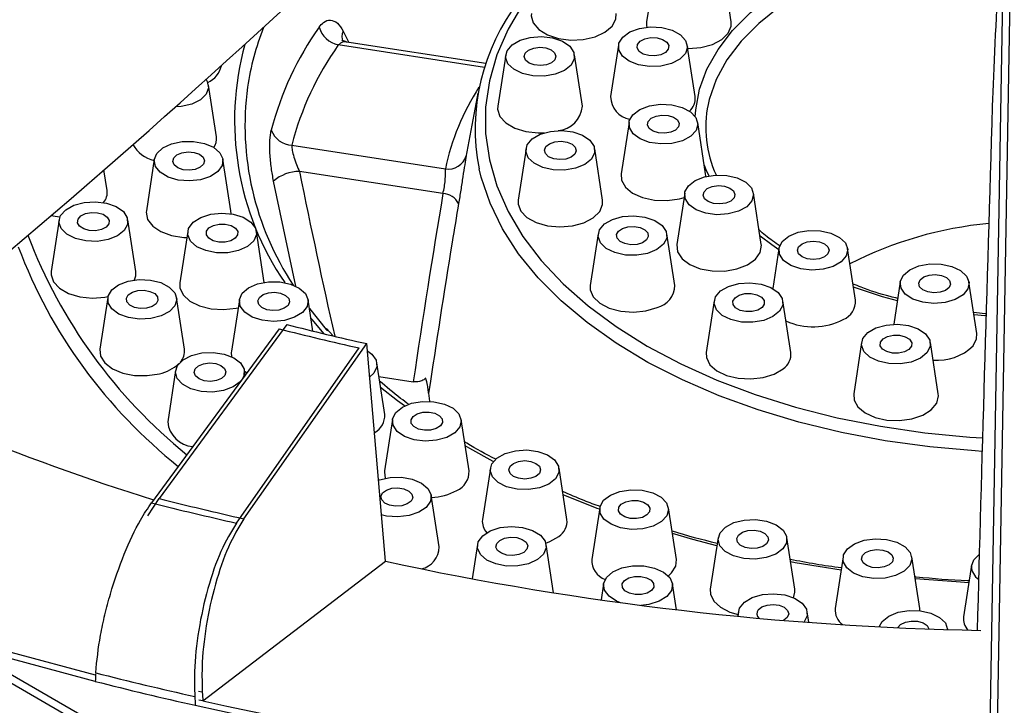
# Model space of a CAD drawing. Units: millimetres. Extents: x 4180 to 6088, y -18467 to -16519.
# Drawn here: x 5599 to 5706, y -17699 to -17625 of the extents above; entities that cross this region are included whole.
import ezdxf

# ---------------------------------------------------------------- set-up
doc = ezdxf.new("R2010")
doc.units = ezdxf.units.MM

msp = doc.modelspace()

# ---------------------------------------------------------------- linework, layer by layer
at = {"color": 7, "linetype": 'Continuous', "lineweight": 30}
for p, q in [((5711.963, -17761.707), (5341.759, -17547.994)), ((5711.148, -17762.178), (5340.945, -17548.464)), ((5705.63, -17610.306), (5703.19, -17751)), ((5706.444, -17609.835), (5704.004, -17750.53)), ((5667.663, -17619.286), (5666.802, -17624.886)), ((5675.982, -17624.886), (5675.121, -17619.286)), ((5649.325, -17629.424), (5634.244, -17627.091)), ((5663.751, -17627.407), (5662.891, -17633.007)), ((5672.071, -17633.007), (5671.21, -17627.407)), ((5651.502, -17628.456), (5650.641, -17634.056)), ((5659.821, -17634.056), (5658.96, -17628.456)), ((5620.096, -17637.369), (5619.235, -17631.769)), ((5648.471, -17632.638), (5647.185, -17639.598)), ((5664.887, -17635.811), (5664.027, -17641.411)), ((5673.207, -17641.411), (5672.346, -17635.811)), ((5655.04, -17636.949), (5655.719, -17636.936)), ((5628.272, -17638.288), (5644.955, -17640.869)), ((5653.705, -17638.666), (5652.845, -17644.266)), ((5662.025, -17644.266), (5661.164, -17638.666)), ((5613.346, -17639.819), (5612.485, -17645.419)), ((5621.665, -17645.419), (5620.805, -17639.819)), ((5608.228, -17643.191), (5607.887, -17640.973)), ((5644.686, -17643.537), (5629.108, -17641.128)), ((5670.934, -17643.484), (5670.073, -17649.084)), ((5679.253, -17649.084), (5678.393, -17643.484)), ((5621.68, -17645.748), (5621.665, -17645.419)), ((5603.013, -17646.391), (5602.152, -17651.991)), ((5611.332, -17651.991), (5610.471, -17646.391)), ((5616.976, -17647.644), (5616.115, -17653.244)), ((5625.286, -17653.182), (5624.434, -17647.644)), ((5661.532, -17647.91), (5660.672, -17653.51)), ((5669.852, -17653.51), (5668.991, -17647.91)), ((5681.162, -17649.5), (5680.495, -17653.839)), ((5689.481, -17655.1), (5688.62, -17649.5)), ((5694.337, -17653.134), (5693.629, -17657.74)), ((5702.656, -17658.734), (5701.796, -17653.134)), ((5608.303, -17654.837), (5607.443, -17660.437)), ((5607.989, -17654.787), (5608.326, -17654.724)), ((5616.623, -17660.437), (5615.762, -17654.837)), ((5622.585, -17655.069), (5621.725, -17660.669)), ((5630.566, -17658.469), (5630.044, -17655.069)), ((5674.135, -17655.186), (5673.274, -17660.786)), ((5682.454, -17660.786), (5681.593, -17655.186)), ((5622.226, -17655.99), (5622.451, -17655.94)), ((5626.912, -17658.231), (5613.045, -17677.124)), ((5627.727, -17657.76), (5613.86, -17676.654)), ((5632.719, -17658.954), (5632.05, -17658.212)), ((5622.257, -17679.327), (5635.594, -17660.307)), ((5623.072, -17678.856), (5636.409, -17659.836)), ((5638.438, -17683.476), (5636.409, -17659.836)), ((5690.146, -17659.706), (5689.286, -17665.306)), ((5698.466, -17665.306), (5697.605, -17659.706)), ((5615.668, -17662.747), (5614.807, -17668.347)), ((5623.208, -17663.278), (5623.126, -17662.747)), ((5638.368, -17667.528), (5637.508, -17661.928)), ((5637.734, -17663.401), (5641.469, -17663.979)), ((5643.133, -17665.208), (5643.209, -17666.104)), ((5639.2, -17668.069), (5638.339, -17673.669)), ((5647.519, -17673.669), (5646.659, -17668.069)), ((5649.834, -17673.354), (5648.974, -17678.953)), ((5658.154, -17678.953), (5657.293, -17673.354)), ((5612.662, -17678.533), (5613.86, -17676.654)), ((5644.268, -17681.905), (5643.407, -17676.305)), ((5661.714, -17677.664), (5660.853, -17683.264)), ((5670.033, -17683.264), (5669.173, -17677.664)), ((5674.574, -17680.905), (5673.713, -17686.505)), ((5682.893, -17686.505), (5682.033, -17680.905)), ((5648.432, -17681.663), (5647.861, -17685.384)), ((5656.697, -17686.905), (5655.891, -17681.663)), ((5688.127, -17683.003), (5687.266, -17688.603)), ((5696.446, -17688.603), (5695.586, -17683.003)), ((5618.616, -17698.647), (5638.438, -17683.476)), ((5702.07, -17683.911), (5701.21, -17689.511)), ((5669.155, -17685.076), (5669.517, -17684.743)), ((5662.135, -17685.915), (5661.864, -17687.679)), ((5670.027, -17688.733), (5669.594, -17685.915)), ((5676.764, -17688.97), (5676.691, -17689.444)), ((5684.397, -17690.101), (5684.223, -17688.97)), ((5696.464, -17688.833), (5696.446, -17688.603)), ((5699.486, -17690.888), (5699.466, -17690.763)), ((5618.616, -17698.647), (5618.197, -17698.553))]:
    msp.add_line(p, q, dxfattribs=at)
at = {"color": 8, "linetype": 'Continuous', "lineweight": 30}
for p, q in [((5633.855, -17625.901), (5634.472, -17627.126)), ((5649.181, -17629.851), (5633.326, -17627.399)), ((5628.717, -17653.611), (5626.297, -17642.184)), ((5618.56, -17697.694), (5618.141, -17697.6))]:
    msp.add_line(p, q, dxfattribs=at)
at = {"color": 8, "linetype": 'Continuous', "lineweight": 30, "flags": 128}
for points in [[(5672.087, -17635.19), (5672.132, -17634.459), (5672.539, -17632.22), (5673.35, -17630.019), (5674.555, -17627.878), (5676.14, -17625.822), (5678.09, -17623.873), (5680.381, -17622.052), (5682.99, -17620.379), (5685.888, -17618.873), (5689.042, -17617.55), (5692.418, -17616.425), (5695.98, -17615.51), (5699.688, -17614.814), (5703.502, -17614.346), (5705.379, -17614.203)], [(5683.791, -17621.613), (5681.222, -17623.264), (5678.97, -17625.062), (5677.063, -17626.989), (5675.521, -17629.022), (5674.363, -17631.138), (5673.6, -17633.313), (5673.475, -17633.852)], [(5653.374, -17622.98), (5651.762, -17625.69), (5650.543, -17628.469), (5649.726, -17631.295), (5649.316, -17634.151), (5649.316, -17637.017), (5649.726, -17639.873), (5650.543, -17642.7), (5651.762, -17645.478), (5653.374, -17648.189), (5655.368, -17650.813), (5657.73, -17653.333), (5660.446, -17655.733), (5663.495, -17657.994), (5666.857, -17660.103), (5670.509, -17662.044), (5674.427, -17663.804), (5678.583, -17665.371), (5682.949, -17666.735), (5687.495, -17667.886), (5692.19, -17668.817), (5697.003, -17669.52), (5701.899, -17669.992), (5703.262, -17670.081)], [(5703.221, -17671.541), (5702.476, -17671.495), (5697.542, -17671.056), (5692.686, -17670.386), (5687.94, -17669.49), (5683.337, -17668.373), (5678.907, -17667.044), (5674.68, -17665.51), (5670.683, -17663.783), (5666.943, -17661.873), (5663.486, -17659.794), (5660.333, -17657.559), (5657.506, -17655.183), (5655.025, -17652.682), (5652.904, -17650.073), (5651.16, -17647.372), (5649.802, -17644.598), (5648.84, -17641.77), (5648.616, -17640.848)], [(5673.572, -17641.607), (5673.35, -17641.15), (5673.067, -17640.499)], [(5681.14, -17649.64), (5680.381, -17649.116), (5679.111, -17648.157)], [(5694.021, -17655.187), (5692.418, -17654.743), (5689.266, -17653.701)], [(5631.798, -17658.767), (5630.477, -17657.233), (5630.353, -17657.081)], [(5703.645, -17656.835), (5703.502, -17656.822), (5702.344, -17656.706)], [(5640.513, -17666.609), (5639.756, -17666.041), (5637.916, -17664.587)], [(5650.156, -17672.649), (5647.588, -17671.226), (5647.1, -17670.942)], [(5661.689, -17677.826), (5661.441, -17677.732), (5657.738, -17676.25)], [(5674.438, -17681.79), (5671.829, -17681.104), (5669.604, -17680.471)], [(5687.905, -17684.449), (5682.915, -17683.628), (5682.438, -17683.54)], [(5701.78, -17685.801), (5700.399, -17685.725), (5695.953, -17685.395)]]:
    msp.add_lwpolyline(points, dxfattribs=at)
at = {"color": 7, "linetype": 'Continuous', "lineweight": 30, "flags": 128}
for points in [[(5654.299, -17623.986), (5654.281, -17624.226), (5654.489, -17625.01), (5655.087, -17625.724), (5656.023, -17626.304), (5657.214, -17626.699)], [(5657.214, -17626.699), (5658.554, -17626.874), (5659.923, -17626.813), (5661.201, -17626.522), (5662.273, -17626.027), (5663.045, -17625.371), (5663.447, -17624.612), (5663.479, -17623.986)], [(5666.802, -17624.886), (5666.793, -17625.286), (5666.824, -17625.47)], [(5671.267, -17627.78), (5671.335, -17627.781), (5672.695, -17627.672), (5673.94, -17627.337), (5674.959, -17626.805), (5675.66, -17626.123), (5675.983, -17625.353), (5675.982, -17624.886)], [(5668.45, -17625.51), (5669.572, -17625.805), (5670.467, -17626.294), (5671.038, -17626.925), (5671.224, -17627.628), (5671.005, -17628.328), (5670.403, -17628.949), (5669.485, -17629.424), (5668.35, -17629.7), (5667.12, -17629.749), (5665.93, -17629.565), (5664.907, -17629.168), (5664.164, -17628.601), (5663.78, -17627.924), (5663.797, -17627.213), (5664.213, -17626.543), (5664.983, -17625.988), (5666.024, -17625.607), (5667.223, -17625.442), (5668.45, -17625.51)], [(5655.386, -17626.488), (5656.592, -17626.634), (5657.651, -17626.998), (5658.447, -17627.541), (5658.895, -17628.204), (5658.946, -17628.915), (5658.594, -17629.597), (5657.878, -17630.176), (5656.875, -17630.589), (5655.694, -17630.792), (5654.462, -17630.763), (5653.314, -17630.504), (5652.374, -17630.044), (5651.743, -17629.433), (5651.49, -17628.736), (5651.643, -17628.03), (5652.184, -17627.391), (5653.056, -17626.888), (5654.163, -17626.576), (5655.386, -17626.488)], [(5667.928, -17626.635), (5668.533, -17626.807), (5668.977, -17627.099), (5669.194, -17627.468), (5669.15, -17627.856), (5668.852, -17628.205), (5668.345, -17628.462), (5667.706, -17628.587), (5667.034, -17628.562), (5666.429, -17628.39), (5665.984, -17628.097), (5665.768, -17627.728), (5665.812, -17627.34), (5666.11, -17626.991), (5666.617, -17626.734), (5667.255, -17626.609), (5667.928, -17626.635)], [(5655.859, -17627.718), (5656.427, -17627.927), (5656.813, -17628.247), (5656.959, -17628.627), (5656.841, -17629.01), (5656.478, -17629.338), (5655.925, -17629.561), (5655.267, -17629.645), (5654.603, -17629.577), (5654.035, -17629.367), (5653.648, -17629.048), (5653.503, -17628.668), (5653.621, -17628.285), (5653.984, -17627.957), (5654.537, -17627.734), (5655.195, -17627.65), (5655.859, -17627.718)], [(5618.978, -17631.153), (5619.098, -17631.352), (5619.246, -17632.059), (5618.988, -17632.754), (5618.353, -17633.364), (5617.409, -17633.822), (5616.259, -17634.078), (5615.667, -17634.12)], [(5668.291, -17633.849), (5669.519, -17633.904), (5670.65, -17634.187), (5671.561, -17634.667), (5672.152, -17635.291), (5672.361, -17635.992), (5672.163, -17636.694), (5671.582, -17637.322), (5670.679, -17637.806), (5669.553, -17638.095), (5668.325, -17638.157), (5667.129, -17637.985), (5666.094, -17637.599), (5665.332, -17637.039), (5664.927, -17636.368), (5664.921, -17635.656), (5665.316, -17634.982), (5666.068, -17634.419), (5667.097, -17634.027), (5668.291, -17633.849)], [(5650.641, -17634.056), (5650.626, -17634.38), (5650.875, -17635.16), (5651.512, -17635.862), (5652.48, -17636.425), (5653.692, -17636.799), (5655.04, -17636.949)], [(5668.466, -17635.008), (5669.136, -17635.051), (5669.728, -17635.238), (5670.15, -17635.541), (5670.338, -17635.915), (5670.265, -17636.302), (5669.941, -17636.643), (5669.415, -17636.887), (5668.767, -17636.996), (5668.097, -17636.953), (5667.506, -17636.766), (5667.084, -17636.463), (5666.895, -17636.089), (5666.969, -17635.702), (5667.293, -17635.361), (5667.819, -17635.117), (5668.466, -17635.008)], [(5656.367, -17636.786), (5657.59, -17636.698), (5658.796, -17636.844), (5659.855, -17637.208), (5660.651, -17637.751), (5661.099, -17638.414), (5661.15, -17639.125), (5660.798, -17639.807), (5660.082, -17640.386), (5659.079, -17640.799), (5657.898, -17641.002), (5656.666, -17640.973), (5655.518, -17640.714), (5654.578, -17640.254), (5653.947, -17639.643), (5653.694, -17638.947), (5653.846, -17638.241), (5654.388, -17637.601), (5655.259, -17637.098), (5656.367, -17636.786)], [(5616.38, -17637.886), (5617.612, -17637.871), (5618.786, -17638.087), (5619.774, -17638.512), (5620.471, -17639.099), (5620.799, -17639.785), (5620.724, -17640.495), (5620.253, -17641.153), (5619.438, -17641.687), (5618.367, -17642.039), (5617.156, -17642.171), (5615.936, -17642.069), (5614.84, -17641.744), (5613.986, -17641.231), (5613.466, -17640.586), (5613.338, -17639.878), (5613.615, -17639.185), (5614.267, -17638.581), (5615.223, -17638.132), (5616.38, -17637.886)], [(5657.506, -17637.861), (5658.161, -17637.952), (5658.706, -17638.182), (5659.057, -17638.514), (5659.161, -17638.899), (5659.002, -17639.277), (5658.605, -17639.591), (5658.029, -17639.794), (5657.363, -17639.854), (5656.708, -17639.762), (5656.163, -17639.533), (5655.812, -17639.201), (5655.708, -17638.816), (5655.867, -17638.438), (5656.264, -17638.123), (5656.84, -17637.921), (5657.506, -17637.861)], [(5617.011, -17639.013), (5617.676, -17639.075), (5618.251, -17639.279), (5618.646, -17639.594), (5618.802, -17639.973), (5618.695, -17640.357), (5618.342, -17640.689), (5617.795, -17640.917), (5617.14, -17641.007), (5616.474, -17640.945), (5615.9, -17640.741), (5615.504, -17640.426), (5615.348, -17640.047), (5615.455, -17639.663), (5615.809, -17639.331), (5616.355, -17639.103), (5617.011, -17639.013)], [(5664.027, -17641.411), (5664.069, -17642.075), (5664.49, -17642.83), (5665.278, -17643.479), (5666.363, -17643.966), (5667.648, -17644.247), (5669.018, -17644.296)], [(5673.081, -17641.716), (5674.269, -17641.525), (5675.499, -17641.568), (5676.639, -17641.839), (5677.564, -17642.308), (5678.176, -17642.926), (5678.406, -17643.625), (5678.231, -17644.329), (5677.67, -17644.963), (5676.783, -17645.457), (5675.666, -17645.757), (5674.44, -17645.832), (5673.238, -17645.673), (5672.191, -17645.298), (5671.412, -17644.747), (5670.986, -17644.079), (5670.957, -17643.368), (5671.331, -17642.69), (5672.065, -17642.119), (5673.081, -17641.716)], [(5673.224, -17641.679), (5673.224, -17641.613), (5673.207, -17641.411)], [(5673.933, -17642.771), (5674.588, -17642.678), (5675.254, -17642.737), (5675.831, -17642.939), (5676.229, -17643.253), (5676.39, -17643.631), (5676.287, -17644.016), (5675.937, -17644.349), (5675.394, -17644.579), (5674.739, -17644.671), (5674.072, -17644.612), (5673.496, -17644.41), (5673.097, -17644.096), (5672.937, -17643.718), (5673.04, -17643.334), (5673.389, -17643.001), (5673.933, -17642.771)], [(5605.729, -17644.502), (5606.954, -17644.425), (5608.157, -17644.581), (5609.206, -17644.955), (5609.988, -17645.505), (5610.418, -17646.171), (5610.45, -17646.883), (5610.08, -17647.561), (5609.348, -17648.134), (5608.334, -17648.539), (5607.148, -17648.731), (5605.917, -17648.691), (5604.776, -17648.422), (5603.848, -17647.954), (5603.234, -17647.337), (5602.999, -17646.638), (5603.171, -17645.934), (5603.729, -17645.3), (5604.614, -17644.804), (5605.729, -17644.502)], [(5652.845, -17644.266), (5652.836, -17644.674), (5653.129, -17645.449), (5653.804, -17646.139), (5654.801, -17646.684), (5656.033, -17647.035), (5657.389, -17647.161), (5658.749, -17647.051)], [(5658.749, -17647.051), (5659.993, -17646.714), (5661.009, -17646.18), (5661.707, -17645.498), (5662.026, -17644.726), (5662.025, -17644.266)], [(5669.018, -17644.296), (5670.354, -17644.11), (5670.859, -17643.97)], [(5606.522, -17645.593), (5607.194, -17645.62), (5607.798, -17645.793), (5608.241, -17646.086), (5608.456, -17646.455), (5608.41, -17646.844), (5608.11, -17647.192), (5607.602, -17647.448), (5606.962, -17647.572), (5606.29, -17647.545), (5605.686, -17647.372), (5605.243, -17647.079), (5605.028, -17646.71), (5605.074, -17646.321), (5605.374, -17645.973), (5605.883, -17645.717), (5606.522, -17645.593)], [(5612.485, -17645.419), (5612.47, -17645.554), (5612.624, -17646.342), (5613.173, -17647.069), (5614.069, -17647.67), (5615.232, -17648.092), (5616.559, -17648.297), (5616.873, -17648.312)], [(5619.469, -17645.795), (5620.683, -17645.673), (5621.9, -17645.786), (5622.988, -17646.121), (5623.828, -17646.642), (5624.329, -17647.292), (5624.438, -17648.001), (5624.142, -17648.691), (5623.474, -17649.289), (5622.506, -17649.73), (5621.343, -17649.964), (5620.11, -17649.969), (5618.942, -17649.741), (5617.965, -17649.308), (5617.285, -17648.714), (5616.976, -17648.026), (5617.07, -17647.316), (5617.559, -17646.663), (5618.388, -17646.137), (5619.469, -17645.795)], [(5602.13, -17645.94), (5602.852, -17646.047), (5603.105, -17646.069)], [(5663.086, -17646.342), (5664.194, -17646.03), (5665.417, -17645.942), (5666.623, -17646.088), (5667.682, -17646.452), (5668.478, -17646.995), (5668.926, -17647.658), (5668.977, -17648.369), (5668.625, -17649.051), (5667.909, -17649.63), (5666.906, -17650.043), (5665.725, -17650.246), (5664.493, -17650.217), (5663.345, -17649.958), (5662.405, -17649.498), (5661.774, -17648.887), (5661.521, -17648.191), (5661.673, -17647.485), (5662.215, -17646.845), (5663.086, -17646.342)], [(5620.384, -17646.855), (5621.058, -17646.858), (5621.679, -17647.011), (5622.151, -17647.288), (5622.403, -17647.649), (5622.397, -17648.039), (5622.133, -17648.397), (5621.651, -17648.669), (5621.026, -17648.815), (5620.352, -17648.811), (5619.731, -17648.659), (5619.259, -17648.381), (5619.007, -17648.02), (5619.014, -17647.631), (5619.277, -17647.273), (5619.759, -17647), (5620.384, -17646.855)], [(5664.769, -17647.145), (5665.44, -17647.109), (5666.084, -17647.224), (5666.603, -17647.473), (5666.918, -17647.817), (5666.981, -17648.204), (5666.781, -17648.576), (5666.351, -17648.876), (5665.755, -17649.057), (5665.083, -17649.094), (5664.439, -17648.979), (5663.92, -17648.73), (5663.606, -17648.386), (5663.543, -17647.998), (5663.742, -17647.627), (5664.172, -17647.327), (5664.769, -17647.145)], [(5682.244, -17648.163), (5683.247, -17647.749), (5684.428, -17647.546), (5685.659, -17647.576), (5686.807, -17647.834), (5687.748, -17648.294), (5688.379, -17648.905), (5688.632, -17649.602), (5688.479, -17650.308), (5687.938, -17650.947), (5687.067, -17651.45), (5685.959, -17651.762), (5684.736, -17651.85), (5683.53, -17651.704), (5682.471, -17651.34), (5681.675, -17650.797), (5681.227, -17650.134), (5681.176, -17649.424), (5681.527, -17648.742), (5682.244, -17648.163)], [(5683.669, -17648.985), (5684.23, -17648.769), (5684.891, -17648.693), (5685.552, -17648.769), (5686.113, -17648.985), (5686.487, -17649.309), (5686.619, -17649.691), (5686.487, -17650.073), (5686.113, -17650.396), (5685.552, -17650.612), (5684.891, -17650.688), (5684.23, -17650.612), (5683.669, -17650.396), (5683.295, -17650.073), (5683.163, -17649.691), (5683.295, -17649.309), (5683.669, -17648.985)], [(5670.073, -17649.084), (5670.073, -17649.087), (5670.158, -17649.878), (5670.644, -17650.62), (5671.487, -17651.246), (5672.612, -17651.701), (5673.92, -17651.944), (5675.293, -17651.954), (5676.611, -17651.73)], [(5676.611, -17651.73), (5677.755, -17651.291), (5678.625, -17650.677), (5679.143, -17649.943), (5679.262, -17649.153), (5679.253, -17649.084)], [(5602.152, -17651.991), (5602.14, -17652.358), (5602.412, -17653.135), (5603.068, -17653.832), (5604.051, -17654.386), (5605.273, -17654.748), (5606.626, -17654.886), (5607.989, -17654.787)], [(5611.19, -17652.922), (5611.327, -17652.492), (5611.332, -17651.991)], [(5694.673, -17652.411), (5695.371, -17651.825), (5696.36, -17651.401), (5697.535, -17651.185), (5698.767, -17651.202), (5699.923, -17651.448), (5700.878, -17651.898), (5701.528, -17652.502), (5701.803, -17653.196), (5701.674, -17653.903), (5701.153, -17654.548), (5700.297, -17655.06), (5699.2, -17655.385), (5697.98, -17655.486), (5696.769, -17655.352), (5695.699, -17655), (5694.886, -17654.465), (5694.417, -17653.807), (5694.343, -17653.097), (5694.673, -17652.411)], [(5610.506, -17653.054), (5611.699, -17652.875), (5612.927, -17652.929), (5614.059, -17653.21), (5614.972, -17653.689), (5615.566, -17654.312), (5615.777, -17655.013), (5615.582, -17655.716), (5615.003, -17656.344), (5614.101, -17656.829), (5612.976, -17657.119), (5611.749, -17657.183), (5610.552, -17657.013), (5609.515, -17656.628), (5608.752, -17656.069), (5608.344, -17655.398), (5608.336, -17654.686), (5608.728, -17654.012), (5609.479, -17653.447), (5610.506, -17653.054)], [(5624.566, -17653.349), (5625.735, -17653.124), (5626.968, -17653.131), (5628.129, -17653.369), (5629.094, -17653.812), (5629.758, -17654.411), (5630.049, -17655.103), (5629.935, -17655.811), (5629.428, -17656.46), (5628.585, -17656.978), (5627.495, -17657.311), (5626.277, -17657.421), (5625.064, -17657.297), (5623.986, -17656.952), (5623.16, -17656.424), (5622.676, -17655.769), (5622.587, -17655.06), (5622.901, -17654.372), (5623.585, -17653.78), (5624.566, -17653.349)], [(5696.5, -17652.903), (5696.899, -17652.589), (5697.475, -17652.387), (5698.142, -17652.328), (5698.796, -17652.421), (5699.34, -17652.651), (5699.69, -17652.984), (5699.793, -17653.368), (5699.632, -17653.746), (5699.234, -17654.06), (5698.657, -17654.262), (5697.991, -17654.321), (5697.336, -17654.229), (5696.792, -17653.999), (5696.442, -17653.666), (5696.34, -17653.281), (5696.5, -17652.903)], [(5611.565, -17654.067), (5612.237, -17654.037), (5612.878, -17654.158), (5613.391, -17654.411), (5613.696, -17654.758), (5613.749, -17655.146), (5613.54, -17655.516), (5613.101, -17655.812), (5612.5, -17655.988), (5611.828, -17656.018), (5611.187, -17655.898), (5610.675, -17655.645), (5610.369, -17655.298), (5610.317, -17654.91), (5610.526, -17654.539), (5610.964, -17654.244), (5611.565, -17654.067)], [(5616.115, -17653.244), (5616.126, -17653.776), (5616.481, -17654.542), (5617.212, -17655.214), (5618.253, -17655.731), (5619.512, -17656.048), (5620.877, -17656.137), (5622.226, -17655.99)], [(5660.672, -17653.51), (5660.675, -17654.001), (5661.01, -17654.77), (5661.722, -17655.448), (5662.749, -17655.975), (5663.999, -17656.304), (5665.361, -17656.405), (5666.715, -17656.27), (5667.939, -17655.91)], [(5674.817, -17654.121), (5675.689, -17653.618), (5676.796, -17653.306), (5678.019, -17653.218), (5679.225, -17653.364), (5680.284, -17653.728), (5681.08, -17654.271), (5681.528, -17654.934), (5681.579, -17655.645), (5681.227, -17656.327), (5680.511, -17656.906), (5679.508, -17657.319), (5678.327, -17657.522), (5677.095, -17657.493), (5675.947, -17657.234), (5675.007, -17656.774), (5674.376, -17656.163), (5674.123, -17655.467), (5674.276, -17654.761), (5674.817, -17654.121)], [(5625.744, -17654.318), (5626.412, -17654.264), (5627.064, -17654.361), (5627.603, -17654.595), (5627.946, -17654.93), (5628.04, -17655.316), (5627.871, -17655.693), (5627.466, -17656.004), (5626.885, -17656.201), (5626.217, -17656.256), (5625.565, -17656.158), (5625.026, -17655.924), (5624.683, -17655.589), (5624.589, -17655.204), (5624.758, -17654.827), (5625.163, -17654.516), (5625.744, -17654.318)], [(5676.86, -17654.565), (5677.475, -17654.405), (5678.148, -17654.393), (5678.779, -17654.531), (5679.27, -17654.798), (5679.547, -17655.153), (5679.568, -17655.542), (5679.33, -17655.906), (5678.868, -17656.189), (5678.253, -17656.349), (5677.579, -17656.361), (5676.949, -17656.224), (5676.458, -17655.957), (5676.18, -17655.602), (5676.16, -17655.213), (5676.398, -17654.849), (5676.86, -17654.565)], [(5630.191, -17656.027), (5631.998, -17658.286), (5632.151, -17658.465)], [(5690.287, -17659.28), (5690.829, -17658.641), (5691.7, -17658.138), (5692.808, -17657.825), (5694.031, -17657.737), (5695.237, -17657.883), (5696.296, -17658.248), (5697.092, -17658.791), (5697.54, -17659.454), (5697.591, -17660.164), (5697.239, -17660.846), (5696.523, -17661.425), (5695.52, -17661.839), (5694.339, -17662.042), (5693.107, -17662.012), (5691.959, -17661.754), (5691.019, -17661.294), (5690.388, -17660.682), (5690.135, -17659.986), (5690.287, -17659.28)], [(5692.469, -17659.317), (5692.961, -17659.051), (5693.591, -17658.913), (5694.265, -17658.925), (5694.88, -17659.085), (5695.342, -17659.369), (5695.58, -17659.733), (5695.559, -17660.122), (5695.282, -17660.477), (5694.791, -17660.743), (5694.16, -17660.881), (5693.486, -17660.869), (5692.871, -17660.709), (5692.41, -17660.425), (5692.171, -17660.061), (5692.192, -17659.672), (5692.469, -17659.317)], [(5702.242, -17660.093), (5702.631, -17659.332), (5702.656, -17658.734)], [(5607.443, -17660.437), (5607.513, -17661.189), (5607.977, -17661.935), (5608.803, -17662.569), (5609.915, -17663.034), (5611.215, -17663.29), (5612.588, -17663.312), (5613.912, -17663.101)], [(5622.757, -17663.891), (5622.667, -17663.991), (5621.898, -17664.547), (5620.858, -17664.928), (5619.659, -17665.094), (5618.432, -17665.027), (5617.31, -17664.733), (5616.414, -17664.244), (5615.841, -17663.615), (5615.653, -17662.911), (5615.871, -17662.211), (5616.471, -17661.59), (5617.389, -17661.114), (5617.389, -17661.114)], [(5617.389, -17661.114), (5618.523, -17660.837), (5619.753, -17660.787), (5620.944, -17660.97), (5621.967, -17661.367), (5622.712, -17661.934), (5623.097, -17662.609), (5623.082, -17663.321), (5622.92, -17663.669)], [(5621.725, -17660.669), (5621.71, -17660.804), (5621.747, -17661.256)], [(5636.53, -17660.653), (5636.964, -17660.984), (5637.43, -17661.643), (5637.5, -17662.353), (5637.167, -17663.038), (5636.744, -17663.438)], [(5673.274, -17660.786), (5673.294, -17661.361), (5673.67, -17662.123), (5674.419, -17662.788), (5675.474, -17663.296), (5676.741, -17663.601), (5678.108, -17663.678), (5679.454, -17663.518), (5680.658, -17663.137), (5681.614, -17662.567)], [(5618.692, -17662.028), (5619.35, -17661.941), (5620.014, -17662.007), (5620.585, -17662.214), (5620.975, -17662.532), (5621.124, -17662.911), (5621.011, -17663.295), (5620.652, -17663.624), (5620.102, -17663.849), (5619.444, -17663.936), (5618.78, -17663.87), (5618.209, -17663.663), (5617.819, -17663.345), (5617.67, -17662.966), (5617.783, -17662.582), (5618.142, -17662.253), (5618.692, -17662.028)], [(5623.139, -17662.831), (5623.308, -17662.92), (5623.428, -17662.977)], [(5689.286, -17665.306), (5689.326, -17665.963), (5689.744, -17666.718), (5690.529, -17667.369), (5691.611, -17667.858), (5692.894, -17668.14), (5694.265, -17668.192), (5695.601, -17668.008), (5696.784, -17667.604), (5697.708, -17667.018), (5698.292, -17666.3)], [(5698.292, -17666.3), (5698.483, -17665.515), (5698.466, -17665.306)], [(5640.282, -17666.731), (5641.285, -17666.318), (5642.467, -17666.115), (5643.698, -17666.144), (5644.846, -17666.403), (5645.787, -17666.863), (5646.417, -17667.474), (5646.67, -17668.171), (5646.517, -17668.877), (5645.976, -17669.516), (5645.104, -17670.019), (5643.997, -17670.331), (5642.774, -17670.419), (5641.568, -17670.273), (5640.509, -17669.909), (5639.713, -17669.366), (5639.265, -17668.703), (5639.214, -17667.992), (5639.566, -17667.31), (5640.282, -17666.731)], [(5641.903, -17667.457), (5642.514, -17667.292), (5643.187, -17667.273), (5643.821, -17667.405), (5644.32, -17667.668), (5644.607, -17668.02), (5644.638, -17668.409), (5644.409, -17668.775), (5643.955, -17669.062), (5643.345, -17669.228), (5642.672, -17669.246), (5642.037, -17669.114), (5641.539, -17668.852), (5641.252, -17668.5), (5641.221, -17668.111), (5641.449, -17667.745), (5641.903, -17667.457)], [(5650.552, -17672.261), (5651.437, -17671.766), (5652.552, -17671.463), (5653.778, -17671.387), (5654.98, -17671.544), (5656.028, -17671.918), (5656.81, -17672.468), (5657.24, -17673.135), (5657.271, -17673.846), (5656.901, -17674.525), (5656.169, -17675.097), (5655.154, -17675.501), (5653.967, -17675.693), (5652.737, -17675.653), (5651.596, -17675.383), (5650.668, -17674.915), (5650.054, -17674.298), (5649.821, -17673.599), (5649.993, -17672.895), (5650.552, -17672.261)], [(5652.342, -17672.839), (5652.903, -17672.623), (5653.564, -17672.547), (5654.225, -17672.623), (5654.786, -17672.839), (5655.16, -17673.163), (5655.292, -17673.545), (5655.16, -17673.926), (5654.785, -17674.25), (5654.225, -17674.466), (5653.563, -17674.542), (5652.902, -17674.466), (5652.341, -17674.25), (5651.967, -17673.926), (5651.836, -17673.544), (5651.967, -17673.163), (5652.342, -17672.839)], [(5637.705, -17674.659), (5637.792, -17674.629), (5638.945, -17674.377), (5640.176, -17674.354), (5641.354, -17674.564), (5642.35, -17674.983), (5643.057, -17675.566), (5643.397, -17676.25), (5643.334, -17676.96), (5642.875, -17677.62), (5642.07, -17678.159), (5641.005, -17678.517), (5639.796, -17678.657), (5638.575, -17678.562), (5637.981, -17678.423)], [(5638.339, -17673.669), (5638.325, -17673.804), (5638.423, -17674.46)], [(5638.548, -17675.741), (5639.135, -17675.549), (5639.804, -17675.501), (5640.454, -17675.605), (5640.985, -17675.844), (5641.318, -17676.183), (5641.401, -17676.569), (5641.221, -17676.944), (5640.807, -17677.251), (5640.22, -17677.443), (5639.551, -17677.491), (5638.901, -17677.388), (5638.37, -17677.148), (5638.037, -17676.81), (5637.954, -17676.423), (5638.134, -17676.048), (5638.548, -17675.741)], [(5662.134, -17676.845), (5662.881, -17676.279), (5663.906, -17675.885), (5665.098, -17675.703), (5666.327, -17675.755), (5667.461, -17676.035), (5668.376, -17676.511), (5668.973, -17677.134), (5669.187, -17677.834), (5668.996, -17678.537), (5668.42, -17679.166), (5667.521, -17679.653), (5666.398, -17679.945), (5665.17, -17680.011), (5663.973, -17679.843), (5662.934, -17679.46), (5662.168, -17678.902), (5661.757, -17678.232), (5661.745, -17677.52), (5662.134, -17676.845)], [(5664.053, -17677.263), (5664.552, -17677.001), (5665.186, -17676.869), (5665.86, -17676.887), (5666.47, -17677.053), (5666.924, -17677.341), (5667.152, -17677.707), (5667.121, -17678.096), (5666.834, -17678.448), (5666.335, -17678.71), (5665.701, -17678.842), (5665.027, -17678.824), (5664.417, -17678.658), (5663.963, -17678.37), (5663.735, -17678.004), (5663.766, -17677.615), (5664.053, -17677.263)], [(5649.002, -17680.695), (5649.826, -17680.166), (5650.902, -17679.819), (5652.115, -17679.693), (5653.333, -17679.802), (5654.424, -17680.132), (5655.27, -17680.65), (5655.779, -17681.298), (5655.897, -17682.006), (5655.609, -17682.698), (5654.948, -17683.298), (5653.985, -17683.742), (5652.824, -17683.982), (5651.592, -17683.991), (5650.421, -17683.768), (5649.439, -17683.338), (5648.752, -17682.747), (5648.435, -17682.06), (5648.521, -17681.35), (5649.002, -17680.695)], [(5674.77, -17680.382), (5675.363, -17679.758), (5676.275, -17679.279), (5677.406, -17678.998), (5678.635, -17678.943), (5679.828, -17679.122), (5680.856, -17679.515), (5681.607, -17680.079), (5682, -17680.753), (5681.993, -17681.465), (5681.585, -17682.136), (5680.822, -17682.695), (5679.786, -17683.081), (5678.59, -17683.251), (5677.362, -17683.188), (5676.237, -17682.898), (5675.335, -17682.413), (5674.755, -17681.785), (5674.559, -17681.083), (5674.77, -17680.382)], [(5650.854, -17681.202), (5651.386, -17680.963), (5652.036, -17680.86), (5652.705, -17680.907), (5653.291, -17681.1), (5653.706, -17681.407), (5653.885, -17681.782), (5653.802, -17682.168), (5653.47, -17682.507), (5652.938, -17682.746), (5652.288, -17682.849), (5651.619, -17682.802), (5651.032, -17682.609), (5650.618, -17682.302), (5650.438, -17681.927), (5650.521, -17681.541), (5650.854, -17681.202)], [(5655.854, -17681.497), (5656.299, -17681.329), (5657.271, -17680.768)], [(5676.776, -17680.63), (5677.201, -17680.328), (5677.794, -17680.143), (5678.465, -17680.103), (5679.111, -17680.214), (5679.634, -17680.46), (5679.955, -17680.802), (5680.024, -17681.189), (5679.831, -17681.562), (5679.406, -17681.864), (5678.812, -17682.049), (5678.142, -17682.089), (5677.496, -17681.978), (5676.973, -17681.732), (5676.652, -17681.39), (5676.583, -17681.003), (5676.776, -17680.63)], [(5688.178, -17682.792), (5688.603, -17682.124), (5689.381, -17681.572), (5690.428, -17681.196), (5691.629, -17681.037), (5692.855, -17681.111), (5693.972, -17681.411), (5694.861, -17681.904), (5695.423, -17682.537), (5695.6, -17683.241), (5695.37, -17683.94), (5694.76, -17684.558), (5693.835, -17685.029), (5692.696, -17685.3), (5691.466, -17685.344), (5690.278, -17685.154), (5689.261, -17684.752), (5688.526, -17684.181), (5688.151, -17683.503), (5688.178, -17682.792)], [(5690.226, -17682.864), (5690.568, -17682.529), (5691.107, -17682.295), (5691.76, -17682.198), (5692.427, -17682.252), (5693.008, -17682.45), (5693.413, -17682.761), (5693.582, -17683.138), (5693.487, -17683.524), (5693.145, -17683.859), (5692.606, -17684.093), (5691.953, -17684.19), (5691.285, -17684.135), (5690.705, -17683.938), (5690.299, -17683.627), (5690.131, -17683.25), (5690.226, -17682.864)], [(5702.058, -17684.021), (5702.307, -17683.324), (5702.91, -17682.728)], [(5662.446, -17685.225), (5663.127, -17684.632), (5664.105, -17684.199), (5665.273, -17683.972), (5666.506, -17683.977), (5667.669, -17684.212), (5668.636, -17684.653), (5669.303, -17685.252), (5669.598, -17685.942), (5669.488, -17686.651), (5668.985, -17687.301), (5668.144, -17687.821), (5667.056, -17688.155), (5666.169, -17688.261)], [(5669.517, -17684.743), (5669.971, -17683.994), (5670.033, -17683.264)], [(5663.971, -17687.971), (5663.545, -17687.803), (5662.716, -17687.276), (5662.229, -17686.623), (5662.135, -17685.913), (5662.446, -17685.225)], [(5664.406, -17685.571), (5664.872, -17685.29), (5665.489, -17685.133), (5666.163, -17685.124), (5666.791, -17685.264), (5667.279, -17685.533), (5667.551, -17685.889), (5667.566, -17686.279), (5667.323, -17686.641), (5666.857, -17686.923), (5666.24, -17687.08), (5665.566, -17687.089), (5664.937, -17686.948), (5664.45, -17686.679), (5664.178, -17686.323), (5664.162, -17685.934), (5664.406, -17685.571)], [(5673.713, -17686.505), (5673.724, -17687.037), (5674.08, -17687.803), (5674.81, -17688.475), (5675.851, -17688.992), (5676.723, -17689.239)], [(5676.889, -17688.576), (5677.413, -17687.932), (5678.271, -17687.422), (5679.37, -17687.099), (5680.591, -17687), (5681.801, -17687.136), (5682.869, -17687.491), (5683.68, -17688.026), (5684.145, -17688.685), (5684.215, -17689.395), (5683.895, -17690.064)], [(5682.751, -17687.437), (5682.908, -17686.84), (5682.893, -17686.505)], [(5678.916, -17688.754), (5679.305, -17688.437), (5679.876, -17688.229), (5680.541, -17688.164), (5681.198, -17688.25), (5681.748, -17688.475), (5682.107, -17688.805), (5682.221, -17689.188), (5682.071, -17689.568), (5681.681, -17689.886), (5681.675, -17689.889)], [(5676.784, -17689.453), (5676.755, -17689.283), (5676.889, -17688.576)], [(5692.049, -17690.582), (5692.38, -17689.997), (5693.1, -17689.419), (5694.106, -17689.008), (5695.288, -17688.808), (5696.519, -17688.84), (5697.666, -17689.101), (5698.603, -17689.563), (5699.23, -17690.176), (5699.478, -17690.873), (5699.479, -17690.888)], [(5694.073, -17690.684), (5694.379, -17690.337), (5694.891, -17690.084), (5695.532, -17689.963), (5696.205, -17689.993), (5696.806, -17690.17), (5697.244, -17690.465), (5697.449, -17690.82)], [(5606.973, -17695.85), (5597.812, -17693.365), (5589.007, -17690.727)], [(5606.933, -17696.518), (5596.997, -17693.835), (5591.689, -17692.275)]]:
    msp.add_lwpolyline(points, dxfattribs=at)
at = {"color": 7, "linetype": 'Continuous', "lineweight": 30}
for centre, radius, start, end in [((5670.729, -17636.489), 22.539, 142.10531, 191.14973), ((5658.999, -17645.145), 34.026, 144.65919, 165.54389), ((5633.944, -17624.646), 2.821, 196.83069, 257.35098), ((5660.342, -17646.556), 33.118, 144.65919, 165.54389), ((5618.127, -17629.117), 2.564, 293.55247, 347.80722), ((5654.611, -17636.109), 31.42, 172.43948, 213.55372), ((5665.432, -17632.976), 2.542, 180.69653, 259.85141), ((5670.268, -17633.216), 1.815, 310.75267, 6.6071), ((5685.655, -17636.362), 12.436, 168.35732, 204.51335), ((5656.955, -17633.836), 2.874, 274.53123, 355.60732), ((5628.376, -17635.822), 2.468, 199.6123, 267.58856), ((5618.417, -17637.591), 1.693, 325.91427, 7.52558), ((5614.158, -17636.439), 3.607, 209.73982, 256.66578), ((5629.175, -17645.573), 4.446, 90.86608, 130.33961), ((5606.55, -17643.421), 1.694, 319.68838, 7.78485), ((5644.602, -17645.555), 2.019, 27.82778, 87.61507), ((5707.753, -17688.031), 41.412, 95.27898, 117.11663), ((5667.432, -17653.544), 2.42, 282.08791, 0.81167), ((5687.305, -17655.207), 2.179, 292.80623, 2.83067), ((5684.879, -17650.92), 7.094, 245.43573, 297.45462), ((5701.709, -17364.621), 302.987, 255.70787, 257.39599), ((5702.524, -17364.151), 302.987, 255.70787, 257.39599), ((5684.607, -17447.317), 240.322, 241.90025, 252.73367), ((5614.921, -17660.664), 1.717, 316.82022, 7.6261), ((5698.371, -17656.049), 5.598, 265.17146, 313.7479), ((5680.582, -17660.992), 1.883, 303.23097, 6.2708), ((5613.042, -17658.85), 4.338, 281.56823, 313.34406), ((5636.268, -17667.646), 2.103, 299.39482, 3.20574), ((5617.736, -17668.08), 2.942, 185.21615, 265.96532), ((5645.343, -17673.776), 2.179, 292.79747, 2.82679), ((5701.196, -17331.78), 355.76, 255.78919, 257.31466), ((5643.092, -17669.963), 6.593, 273.05998, 297.9972), ((5700.381, -17332.25), 355.76, 255.78919, 257.31466), ((5650.765, -17679.153), 1.803, 173.63105, 222.54047), ((5656.256, -17679.153), 1.908, 302.12128, 6.00333), ((5641.788, -17681.892), 2.48, 283.18683, 359.6873), ((5709.27, -17355.401), 335.634, 257.81677, 268.9466), ((5663.028, -17683.392), 2.178, 176.64355, 250.49157), ((5703.839, -17683.95), 1.782, 182.28661, 235.75864), ((5679.43, -17689.164), 0.658, 141.42992, 228.7014), ((5689.21, -17688.771), 1.951, 175.05658, 234.21463), ((5703.007, -17689.71), 1.809, 173.68276, 223.18039), ((5699.866, -17330.957), 376.278, 255.70986, 257.394), ((5699.866, -17331.898), 376.277, 255.70112, 257.40273), ((5708.278, -17289.028), 419.952, 257.55832, 269.32708), ((5709.07, -17288.693), 419.815, 257.55741, 269.21997)]:
    msp.add_arc(centre, radius, start, end, dxfattribs=at)
at = {"color": 8, "linetype": 'Continuous', "lineweight": 30}
for centre, radius, start, end in [((5653.738, -17636.6), 30.625, 158.74981, 171.31286), ((5635, -17626.507), 1.296, 152.14962, 204.55941), ((5653.111, -17635.623), 31.046, 164.51313, 214.5161), ((5670.019, -17645.975), 25.579, 146.86322, 168.48577), ((5645.257, -17638.844), 2.047, 261.52373, 342.73255), ((5652.314, -17628.067), 56.361, 200.79215, 231.04757), ((5650.415, -17629.805), 55.389, 200.64516, 231.52093)]:
    msp.add_arc(centre, radius, start, end, dxfattribs=at)
at = {"color": 7, "linetype": 'Continuous', "lineweight": 30}
for centre, major_axis, ratio, start_param, end_param in [((5468.194, -17114.708), (328.222, 648.079), 0.6018249, 4.0630599, 4.1736637), ((5704.879, -17626.85), (0.56, 11.52), 0.0220301, 0.9564638, 2.2475325), ((5738.884, -17180.152), (35.27, 725.76), 0.0220301, 2.2475325, 2.3526549), ((5698.343, -17760.487), (19.891, 288.963), 0.2308258, 1.1700654, 1.2462048), ((5709.329, -17502.906), (236.766, 3893.977), 0.0232173, 1.6217111, 1.6219494), ((5710.143, -17502.436), (-231.722, 4005.917), 0.0256245, 1.6180757, 1.6183139), ((5709.329, -17502.906), (-231.722, 4005.917), 0.0256245, 1.6180757, 1.6183139)]:
    msp.add_ellipse(centre, major_axis=major_axis, ratio=ratio, start_param=start_param, end_param=end_param, dxfattribs=at)
at = {"color": 8, "linetype": 'Continuous', "lineweight": 30}
msp.add_ellipse((5782.94, -16607.696), major_axis=(84.037, 1173.209), ratio=0.1457809, start_param=2.6588105, end_param=2.6920882, dxfattribs=at)
at = {"color": 7, "linetype": 'Continuous', "lineweight": 30}
for points, knots in [([(5631.244, -17625.463), (5631.398, -17625.276), (5631.775, -17624.82), (5632.473, -17624.625), (5633.245, -17624.929), (5633.652, -17625.578), (5633.855, -17625.901)], [0, 0, 0, 0, 0.1885013, 0.4602048, 0.7312606, 1, 1, 1, 1]), ([(5634.255, -17627.082), (5634.077, -17627.028), (5633.765, -17626.935), (5633.737, -17626.888), (5633.725, -17626.868)], [0, 0, 0, 0, 0.56956969, 1, 1, 1, 1]), ([(5626.297, -17642.184), (5626.212, -17641.717), (5626.031, -17640.72), (5625.887, -17639.167), (5625.868, -17637.695), (5625.99, -17637), (5626.051, -17636.651)], [0, 0, 0, 0, 0.2300062, 0.49061773, 0.74446064, 1, 1, 1, 1]), ([(5628.272, -17638.288), (5628.28, -17638.467), (5628.297, -17638.83), (5628.498, -17639.583), (5628.776, -17640.372), (5629.001, -17640.886), (5629.108, -17641.128)], [0, 0, 0, 0, 0.2428829, 0.4948283, 0.7620322, 1, 1, 1, 1]), ([(5647.22, -17639.412), (5647.164, -17639.722), (5647.05, -17640.353), (5646.843, -17641.695), (5646.62, -17643.185), (5646.465, -17644.135), (5646.388, -17644.612)], [0, 0, 0, 0, 0.2420916, 0.4925249, 0.7448921, 1, 1, 1, 1]), ([(5644.686, -17643.537), (5644.741, -17643.299), (5644.851, -17642.823), (5644.936, -17642.057), (5644.972, -17641.364), (5644.961, -17641.033), (5644.955, -17640.869)], [0, 0, 0, 0, 0.2492416, 0.4979605, 0.750558, 1, 1, 1, 1]), ([(5646.388, -17644.612), (5646.153, -17646.018), (5645.008, -17652.868), (5643.963, -17659.744), (5643.133, -17665.208)], [0, 0, 0, 0, 0.2052814, 1, 1, 1, 1]), ([(5681.282, -17649.25), (5680.738, -17648.878), (5679.906, -17648.309), (5679.237, -17647.681), (5679.004, -17647.464)], [0, 0, 0, 0, 0.6534078, 1, 1, 1, 1]), ([(5694.061, -17654.926), (5693.785, -17654.859), (5692.401, -17654.522), (5690.77, -17653.998), (5689.502, -17653.484), (5689.215, -17653.367)], [0, 0, 0, 0, 0.1614043, 0.8099509, 1, 1, 1, 1]), ([(5703.655, -17656.617), (5703.62, -17656.615), (5703.163, -17656.587), (5702.718, -17656.52), (5702.307, -17656.459)], [0, 0, 0, 0, 0.077165, 1, 1, 1, 1]), ([(5642.839, -17663.584), (5642.737, -17663.662), (5642.505, -17663.84), (5642.069, -17663.993), (5641.677, -17664.007), (5641.502, -17663.983), (5641.469, -17663.979)], [0, 0, 0, 0, 0.3100706, 0.7031936, 0.9439889, 1, 1, 1, 1]), ([(5643.133, -17665.208), (5643.124, -17665.114), (5643.1, -17664.881), (5642.993, -17664.304), (5642.895, -17663.846), (5642.839, -17663.584)], [0, 0, 0, 0, 0.2253729, 0.5570892, 1, 1, 1, 1]), ([(5641.012, -17666.452), (5640.7, -17666.23), (5639.549, -17665.414), (5638.543, -17664.538), (5637.811, -17663.901)], [0, 0, 0, 0, 0.2718122, 1, 1, 1, 1]), ([(5650.42, -17672.4), (5649.345, -17671.836), (5648.176, -17671.223), (5647.117, -17670.548), (5647.031, -17670.493)], [0, 0, 0, 0, 0.9185521, 1, 1, 1, 1]), ([(5661.781, -17677.541), (5661.19, -17677.327), (5659.775, -17676.814), (5658.452, -17676.225), (5657.682, -17675.882)], [0, 0, 0, 0, 0.4170858, 1, 1, 1, 1]), ([(5606.989, -17695.592), (5607.12, -17694.262), (5607.318, -17692.264), (5607.969, -17689.279), (5608.765, -17686.279), (5610.044, -17682.609), (5611.636, -17679.218), (5612.645, -17677.718), (5613.045, -17677.124)], [0, 0, 0, 0, 0.2147849, 0.3225599, 0.4303342, 0.6449312, 0.859251, 1, 1, 1, 1]), ([(5622.257, -17679.327), (5621.682, -17680.283), (5620.532, -17682.197), (5619.096, -17686.379), (5618.093, -17690.947), (5617.659, -17695.055), (5617.721, -17697.277), (5617.745, -17698.164)], [0, 0, 0, 0, 0.2142936, 0.4285865, 0.6429238, 0.8574771, 1, 1, 1, 1]), ([(5623.072, -17678.856), (5622.497, -17679.813), (5621.347, -17681.726), (5619.91, -17685.908), (5618.908, -17690.477), (5618.473, -17694.585), (5618.535, -17696.807), (5618.56, -17697.694)], [0, 0, 0, 0, 0.2142936, 0.4285865, 0.6429238, 0.8574771, 1, 1, 1, 1]), ([(5674.475, -17681.549), (5672.821, -17681.131), (5671.156, -17680.71), (5669.572, -17680.2), (5669.562, -17680.197)], [0, 0, 0, 0, 0.9934594, 1, 1, 1, 1]), ([(5687.943, -17684.204), (5687.009, -17684.075), (5685.134, -17683.817), (5683.312, -17683.455), (5682.397, -17683.273)], [0, 0, 0, 0, 0.4977892, 1, 1, 1, 1]), ([(5701.813, -17685.587), (5701.755, -17685.585), (5699.834, -17685.523), (5697.862, -17685.384), (5695.973, -17685.179), (5695.919, -17685.173)], [0, 0, 0, 0, 0.029072, 0.9722049, 1, 1, 1, 1])]:
    msp.add_open_spline(points, degree=3, knots=knots, dxfattribs=at)
at = {"color": 8, "linetype": 'Continuous', "lineweight": 30}
msp.add_open_spline([(5634.242, -17627.102), (5634.225, -17627.096), (5634.02, -17627.019), (5633.683, -17627.106), (5633.428, -17627.315), (5633.326, -17627.399)], degree=3, knots=[0, 0, 0, 0, 0.0519693, 0.6206005, 1, 1, 1, 1], dxfattribs=at)

doc.saveas('drawing.dxf')
